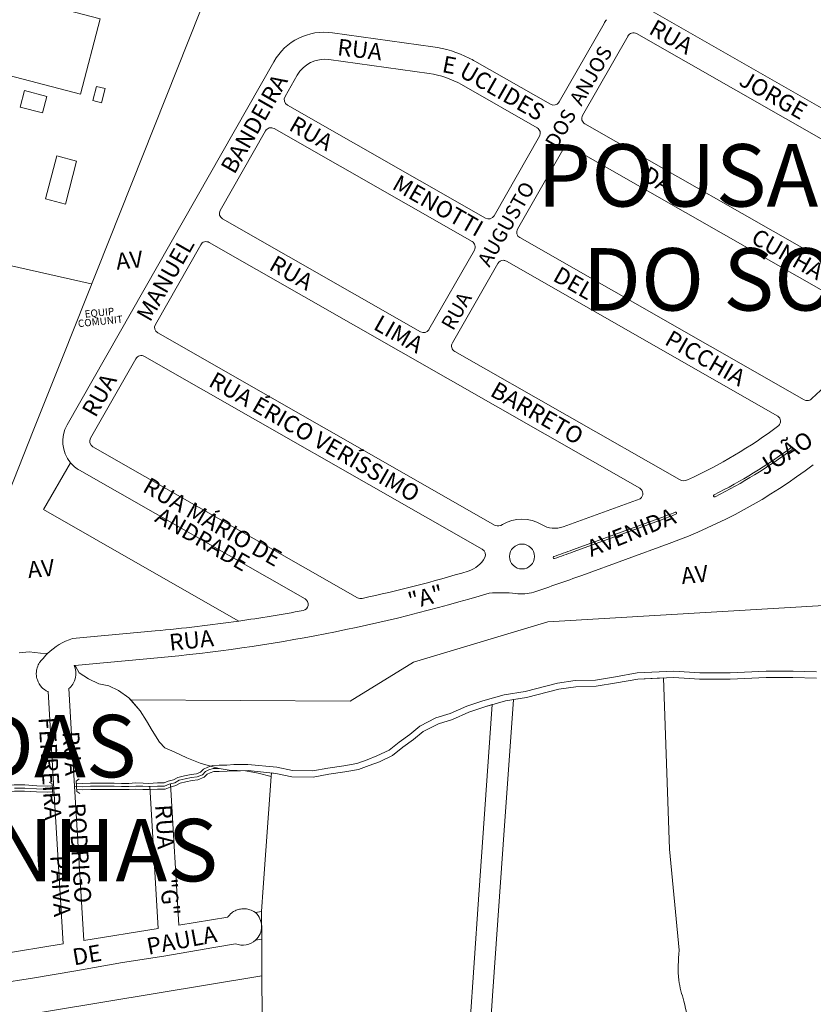
# Model space of a CAD drawing. Extents: x 394629 to 415711, y 7526304 to 7554732.
# Drawn here: x 402993 to 403374, y 7543521 to 7543994 of the extents above; entities that cross this region are included whole.
import ezdxf

# ---------------------------------------------------------------- set-up
doc = ezdxf.new("R2010")
doc.units = 0
doc.header["$LTSCALE"] = 2
for name, color, linetype in [('PROVISORIO', 2, 'Continuous'), ('QD_POLY_EXPLOD', 252, 'Continuous'), ('TXT_BAIRROS_P', 4, 'Continuous')]:
    doc.layers.add(name, color=color, linetype=linetype)
doc.styles.add('STYLE-INTL_ENGINEERING', font='simplex.shx')
doc.styles.add('VERDANA', font='verdana.ttf')

# ---------------------------------------------------------------- blocks, each defined once
blk = doc.blocks.new('MUNICÍPIO')
at = {"layer": 'QD_POLY_EXPLOD', "lineweight": 0}
for p, q in [((391.65551, -282.35079), (325.9319, -447.5931)), ((608.35912, -281.66819), (754.64994, -365.16733)), ((564.25373, -325.58243), (585.85665, -287.80708)), ((455.36235, -292.3102), (503.63418, -299.06526)), ((749.38938, -377.13329), (601.48099, -292.71088)), ((597.38964, -293.82704), (575.54655, -332.02234)), ((327.81949, -480.81583), (427.14361, -306.19631)), ((453.56071, -305.18475), (501.83253, -311.93982)), ((523.81164, -305.9505), (560.16238, -326.69859)), ((432.56443, -322.95964), (438.44353, -312.62374)), ((517.3674, -317.24084), (553.7044, -337.98109)), ((528.88705, -381.38732), (433.68498, -327.04836)), ((423.17049, -339.47492), (401.41609, -377.72084)), ((522.42908, -392.66982), (427.2653, -338.35271)), ((576.66365, -336.11711), (724.60308, -420.55723)), ((554.82149, -342.07586), (532.97841, -380.27116)), ((566.11431, -348.51577), (544.27123, -386.71107)), ((715.55621, -430.36206), (570.20567, -347.39961)), ((172.56798, -375.441), (339.32884, -413.06002)), ((402.53663, -381.80956), (497.61173, -436.07605)), ((545.38832, -390.80583), (682.10008, -468.83749)), ((392.02215, -394.23613), (370.26775, -432.48205)), ((603.02411, -511.21135), (396.11695, -393.11392)), ((501.70309, -434.95989), (523.54617, -396.76459)), ((669.44166, -476.58092), (538.93035, -402.08833)), ((534.83899, -403.2045), (512.99591, -441.3998)), ((371.38829, -436.57077), (533.5475, -529.12719)), ((325.9319, -447.5931), (311.87868, -482.92573)), ((360.87381, -448.99733), (339.11941, -487.24325)), ((527.33291, -540.5486), (364.96861, -447.87512)), ((514.113, -445.49456), (622.06989, -507.11365)), ((311.87868, -482.92573), (272.25488, -582.54788)), ((340.23995, -491.33197), (467.43117, -563.92954)), ((316.55801, -521.56914), (329.44848, -498.98497)), ((316.55801, -521.56914), (329.44848, -498.98497)), ((333.79571, -502.62231), (442.15913, -564.47345)), ((566.22209, -529.79739), (603.27511, -516.29726)), ((365.19802, -549.33164), (316.55801, -521.56914)), ((365.19802, -549.33164), (316.55801, -521.56914)), ((570.70567, -540.9356), (612.67828, -525.64291)), ((571.04801, -541.87518), (613.02062, -526.58249)), ((575.15602, -553.15012), (617.12863, -537.85742)), ((410.35466, -575.10592), (365.19802, -549.33164)), ((410.35466, -575.10592), (365.19802, -549.33164)), ((734.90205, -565.04989), (558.85365, -575.46171)), ((734.90205, -565.04989), (558.85365, -575.46171)), ((558.85365, -575.46171), (494.21955, -594.90746)), ((558.85365, -575.46171), (494.21955, -594.90746)), ((330.42483, -583.54175), (370.14159, -579.86563)), ((309.57284, -589.88135), (304.80319, -590.37208)), ((304.80319, -590.37208), (309.57284, -589.88135)), ((314.97974, -590.50139), (309.57284, -589.88135)), ((309.57284, -589.88135), (314.97974, -590.50139)), ((318.40929, -590.71806), (314.97974, -590.50139)), ((314.97974, -590.50139), (318.40929, -590.71806)), ((313.71345, -596.82872), (313.98733, -596.21148)), ((313.98733, -596.21148), (314.22862, -595.74761)), ((314.22862, -595.74761), (314.63032, -595.08981)), ((314.63032, -595.08981), (314.8979, -594.71009)), ((314.8979, -594.71009), (315.22484, -594.29327)), ((315.22484, -594.29327), (315.59464, -593.87338)), ((331.46674, -596.50088), (371.33972, -592.8103)), ((494.21955, -594.90746), (463.87441, -613.60603)), ((494.21955, -594.90746), (463.87441, -613.60603)), ((313.0295, -600.3864), (313.06472, -599.55878)), ((313.10324, -601.54147), (313.0295, -600.3864)), ((313.06472, -599.55878), (313.16361, -598.78311)), ((313.16361, -598.78311), (313.27819, -598.21246)), ((313.27819, -598.21246), (313.46331, -597.53086)), ((313.46331, -597.53086), (313.71345, -596.82872)), ((331.46674, -596.50088), (331.21512, -596.52417)), ((331.21512, -596.52417), (331.41387, -596.98864)), ((331.41387, -596.98864), (331.67682, -597.78475)), ((332.09748, -597.15856), (331.46674, -596.50088)), ((332.09748, -597.15856), (331.46674, -596.50088)), ((331.67682, -597.78475), (331.84839, -598.49657)), ((331.84839, -598.49657), (331.97921, -599.34296)), ((331.97921, -599.34296), (332.03367, -600.23477)), ((332.03367, -600.23477), (331.99982, -601.17914)), ((333.6352, -599.97561), (332.09748, -597.15856)), ((333.6352, -599.97561), (332.09748, -597.15856)), ((338.12019, -602.92068), (333.6352, -599.97561)), ((338.12019, -602.92068), (333.6352, -599.97561)), ((591.36759, -601.91001), (601.83756, -600.00779)), ((601.83756, -600.00779), (619.39584, -599.28135)), ((619.39584, -599.28135), (631.84923, -599.98573)), ((631.84923, -599.98573), (646.43298, -599.98573)), ((646.43298, -599.98573), (663.73414, -599.28485)), ((663.73414, -599.28485), (676.68499, -599.28485)), ((676.68499, -599.28485), (687.943, -599.51922)), ((313.2038, -602.16807), (313.10324, -601.54147)), ((313.34433, -602.78487), (313.2038, -602.16807)), ((313.54179, -603.44009), (313.34433, -602.78487)), ((313.8828, -604.30115), (313.54179, -603.44009)), ((314.38324, -605.25175), (313.8828, -604.30115)), ((314.71429, -605.7642), (314.38324, -605.25175)), ((315.11006, -606.29783), (314.71429, -605.7642)), ((330.55653, -605.45334), (330.08013, -606.13714)), ((330.88992, -604.88356), (330.55653, -605.45334)), ((331.11942, -604.43016), (330.88992, -604.88356)), ((331.33827, -603.93138), (331.11942, -604.43016)), ((331.51768, -603.45203), (331.33827, -603.93138)), ((331.70794, -602.83111), (331.51768, -603.45203)), ((331.87065, -602.12027), (331.70794, -602.83111)), ((331.99982, -601.17914), (331.87065, -602.12027)), ((343.11777, -605.22552), (338.12019, -602.92068)), ((343.11777, -605.22552), (338.12019, -602.92068)), ((347.85903, -606.24989), (343.11777, -605.22552)), ((347.85903, -606.24989), (343.11777, -605.22552)), ((548.0134, -608.93512), (563.47246, -604.95624)), ((563.47246, -604.95624), (571.99452, -603.7397)), ((571.99452, -603.7397), (581.77906, -603.50691)), ((581.77906, -603.50691), (591.36759, -601.91001)), ((591.88217, -604.86563), (582.06257, -606.50101)), ((602.16929, -602.99663), (591.88217, -604.86563)), ((614.43024, -602.48936), (602.16929, -602.99663)), ((617.38049, -684.74355), (614.43024, -602.48936)), ((315.7598, -607.02988), (315.11006, -606.29783)), ((316.24648, -607.49063), (315.7598, -607.02988)), ((316.99829, -608.09004), (316.24648, -607.49063)), ((317.77695, -608.59155), (316.99829, -608.09004)), ((318.44439, -608.94265), (317.77695, -608.59155)), ((318.7363, -609.06591), (318.44439, -608.94265)), ((321.51748, -655.74597), (318.7363, -609.06591)), ((329.10002, -607.23143), (328.6671, -607.6068)), ((328.6671, -607.6068), (331.46001, -654.48365)), ((329.55382, -606.76627), (329.10002, -607.23143)), ((330.08013, -606.13714), (329.55382, -606.76627)), ((352.47211, -608.55473), (347.85903, -606.24989)), ((352.47211, -608.55473), (347.85903, -606.24989)), ((357.54773, -612.05814), (352.47211, -608.55473)), ((357.54773, -612.05814), (352.47211, -608.55473)), ((527.63276, -613.44694), (537.93027, -610.57534)), ((537.93027, -610.57534), (548.0134, -608.93512)), ((564.0601, -607.90276), (548.6294, -611.87435)), ((572.24304, -606.73464), (564.0601, -607.90276)), ((582.06257, -606.50101), (572.24304, -606.73464)), ((358.37643, -613.02423), (357.54773, -612.05814)), ((362.92974, -618.33242), (357.54773, -612.05814)), ((463.87441, -613.60603), (358.37643, -613.02423)), ((358.37643, -613.02423), (362.92974, -618.33242)), ((463.87441, -613.60603), (358.37643, -613.02423)), ((519.862, -616.10972), (527.63276, -613.44694)), ((525.58467, -708.91987), (532.14439, -615.30327)), ((532.14439, -615.30327), (528.52268, -616.31324)), ((542.33767, -612.89782), (537.41084, -682.54007)), ((548.6294, -611.87435), (542.33767, -612.89782)), ((362.92974, -618.33242), (366.00517, -623.07017)), ((366.00517, -623.07017), (362.92974, -618.33242)), ((505.08543, -621.72606), (511.95334, -619.59625)), ((511.95334, -619.59625), (519.862, -616.10972)), ((520.95531, -618.90632), (513.00616, -622.4107)), ((528.52268, -616.31324), (520.95531, -618.90632)), ((366.00517, -623.07017), (368.69611, -627.67987)), ((368.69611, -627.67987), (366.00517, -623.07017)), ((497.33803, -625.72175), (505.08543, -621.72606)), ((506.22604, -624.51329), (498.97827, -628.2513)), ((513.00616, -622.4107), (506.22604, -624.51329)), ((368.69611, -627.67987), (372.28414, -633.31392)), ((372.28414, -633.31392), (368.69611, -627.67987)), ((492.48285, -629.60298), (497.33803, -625.72175)), ((498.97827, -628.2513), (494.30226, -631.9893)), ((372.28414, -633.31392), (374.84699, -636.00291)), ((374.84699, -636.00291), (372.28414, -633.31392)), ((482.63364, -637.1469), (487.33224, -633.34609)), ((487.33224, -633.34609), (492.48285, -629.60298)), ((494.30226, -631.9893), (489.15866, -635.72731)), ((374.84699, -636.00291), (379.33197, -638.05164)), ((379.33197, -638.05164), (374.84699, -636.00291)), ((379.33197, -638.05164), (385.35198, -640.93782)), ((385.35198, -640.93782), (379.33197, -638.05164)), ((476.75028, -639.97753), (482.63364, -637.1469)), ((489.15866, -635.72731), (484.24893, -639.6989)), ((385.35198, -640.93782), (391.7768, -643.50583)), ((391.7768, -643.50583), (385.35198, -640.93782)), ((391.7768, -643.50583), (396.67447, -644.89368)), ((399.60331, -645.72362), (391.7768, -643.50583)), ((460.84853, -644.68188), (467.10146, -643.56611)), ((467.10146, -643.56611), (471.9806, -641.7932)), ((471.9806, -641.7932), (476.75028, -639.97753)), ((477.93639, -642.73603), (473.02659, -644.60503)), ((484.24893, -639.6989), (477.93639, -642.73603)), ((394.26454, -647.49741), (392.88189, -648.98533)), ((392.88189, -648.98533), (394.26454, -647.49741)), ((395.96618, -646.69288), (394.26454, -647.49741)), ((394.26454, -647.49741), (395.96618, -646.69288)), ((398.04773, -646.03104), (395.96618, -646.69288)), ((395.96618, -646.69288), (398.04773, -646.03104)), ((396.67447, -644.89368), (397.78986, -644.53904)), ((397.78986, -644.53904), (400.8323, -644.43419)), ((400.82703, -645.93526), (398.04773, -646.03104)), ((398.04773, -646.03104), (400.82703, -645.93526)), ((400.82703, -645.93526), (399.60331, -645.72362)), ((405.67771, -646.77418), (400.82703, -645.93526)), ((400.8323, -644.43419), (404.56923, -644.3333)), ((404.56923, -644.3333), (407.92099, -644.1303)), ((413.50422, -647.12437), (405.67771, -646.77418)), ((407.92099, -644.1303), (411.17331, -644.1303)), ((411.17331, -644.1303), (414.70682, -644.02941)), ((419.65988, -648.21776), (413.50422, -647.12437)), ((414.70682, -644.02941), (428.59673, -645.37379)), ((425.86739, -649.85325), (419.65988, -648.21776)), ((425.86739, -649.85325), (425.98805, -648.13129)), ((428.13721, -648.34304), (425.98805, -648.13129)), ((435.85256, -649.97838), (428.13721, -648.34304)), ((428.59673, -645.37379), (436.20066, -646.98551)), ((436.20066, -646.98551), (445.89494, -647.20567)), ((445.89494, -647.20567), (453.12038, -645.85194)), ((453.12038, -645.85194), (460.84853, -644.68188)), ((461.33666, -647.64216), (453.62131, -648.81029)), ((467.883, -646.47404), (461.33666, -647.64216)), ((473.02659, -644.60503), (467.883, -646.47404)), ((376.89671, -653.58793), (379.57277, -652.8392)), ((379.57277, -652.8392), (377.47851, -653.42515)), ((381.66591, -651.68882), (379.57277, -652.8392)), ((379.57277, -652.8392), (381.66591, -651.68882)), ((384.60907, -650.97893), (381.66591, -651.68882)), ((381.66591, -651.68882), (384.60907, -650.97893)), ((387.61856, -650.35675), (384.60907, -650.97893)), ((384.60907, -650.97893), (387.61856, -650.35675)), ((390.31924, -650.03293), (387.61856, -650.35675)), ((387.61856, -650.35675), (390.31924, -650.03293)), ((392.88189, -648.98533), (390.31924, -650.03293)), ((390.31924, -650.03293), (392.88189, -648.98533)), ((422.12781, -703.2224), (425.86739, -649.85325)), ((446.13975, -650.212), (435.85256, -649.97838)), ((453.62131, -648.81029), (446.13975, -650.212)), ((307.44245, -655.41609), (302.48652, -655.41609)), ((302.48652, -655.41609), (307.44245, -655.41609)), ((313.15906, -655.77311), (307.44245, -655.41609)), ((307.44245, -655.41609), (313.15906, -655.77311)), ((318.39973, -655.95366), (313.15906, -655.77311)), ((313.15906, -655.77311), (318.39973, -655.95366)), ((321.51748, -655.74597), (318.39973, -655.95366)), ((318.39973, -655.95366), (321.51748, -655.74597)), ((325.96152, -730.33583), (321.51748, -655.74597)), ((335.37361, -654.7581), (331.46001, -654.48365)), ((331.46001, -654.48365), (335.88274, -728.71586)), ((331.46001, -654.48365), (335.37361, -654.7581)), ((339.12342, -654.56596), (335.37361, -654.7581)), ((335.37361, -654.7581), (339.12342, -654.56596)), ((342.44587, -654.56596), (339.12342, -654.56596)), ((339.12342, -654.56596), (342.44587, -654.56596)), ((345.97843, -654.56596), (342.44587, -654.56596)), ((342.44587, -654.56596), (345.97843, -654.56596)), ((350.4557, -654.56596), (345.97843, -654.56596)), ((345.97843, -654.56596), (350.4557, -654.56596)), ((353.98826, -654.66136), (350.4557, -654.56596)), ((350.4557, -654.56596), (353.98826, -654.66136)), ((357.55304, -654.66136), (353.98826, -654.66136)), ((353.98826, -654.66136), (357.55304, -654.66136)), ((360.78904, -654.47115), (357.55304, -654.66136)), ((357.55304, -654.66136), (360.78904, -654.47115)), ((364.28716, -654.56562), (360.78904, -654.47115)), ((360.78904, -654.47115), (364.28717, -654.56562)), ((367.17894, -654.66194), (364.28716, -654.56562)), ((364.28717, -654.56562), (367.17894, -654.66194)), ((367.53348, -654.64546), (367.17894, -654.66194)), ((367.17894, -654.66194), (367.53348, -654.64546)), ((367.53348, -654.64546), (371.29715, -654.47054)), ((371.59912, -722.88397), (367.53348, -654.64546)), ((371.29715, -654.47054), (374.69515, -654.4679)), ((374.69515, -654.4679), (376.89671, -653.58793)), ((377.47851, -653.42515), (381.52033, -721.264)), ((537.41084, -682.54007), (532.25934, -755.35808)), ((621.93263, -733.39712), (617.38049, -684.74355)), ((421.31898, -714.76554), (422.12781, -703.2224)), ((422.12781, -703.2224), (421.31898, -714.76554)), ((520.83156, -776.75355), (525.58467, -708.91987)), ((407.86655, -714.81942), (408.61095, -714.41409)), ((408.61095, -714.41409), (409.101, -714.19234)), ((409.101, -714.19234), (409.62008, -713.99181)), ((409.62008, -713.99181), (410.23755, -713.79761)), ((410.23755, -713.79761), (410.72122, -713.67714)), ((410.72122, -713.67714), (411.20633, -713.5825)), ((411.20633, -713.5825), (411.80366, -713.50129)), ((411.80366, -713.50129), (412.47922, -713.4557)), ((412.47922, -713.4557), (413.15323, -713.45793)), ((413.15323, -713.45793), (414.01596, -713.53155)), ((414.01596, -713.53155), (414.60962, -713.62952)), ((414.60962, -713.62952), (415.02456, -713.72064)), ((415.02456, -713.72064), (415.60923, -713.88228)), ((415.60923, -713.88228), (416.25238, -714.10849)), ((416.25238, -714.10849), (416.86677, -714.37489)), ((416.86677, -714.37489), (417.58133, -714.75262)), ((417.58133, -714.75262), (418.34013, -715.25194)), ((418.34013, -715.25194), (421.31898, -714.76554)), ((421.31898, -714.76554), (421.36509, -727.99876)), ((381.52033, -721.264), (405.0579, -717.42071)), ((405.0579, -717.42071), (405.14496, -717.29716)), ((405.14496, -717.29716), (405.4719, -716.88034)), ((405.4719, -716.88034), (405.8417, -716.46045)), ((405.8417, -716.46045), (406.39307, -715.91686)), ((406.39307, -715.91686), (406.93538, -715.46096)), ((406.93538, -715.46096), (407.36943, -715.14199)), ((407.36943, -715.14199), (407.86655, -714.81942)), ((335.88274, -728.71586), (371.59912, -722.88397)), ((421.36509, -727.99876), (418.40366, -728.52229)), ((421.42689, -745.73631), (421.36509, -727.99876)), ((290.24515, -736.16773), (325.96152, -730.33583)), ((398.29405, -732.01379), (374.29405, -736.21379)), ((408.79149, -730.22155), (398.29405, -732.01379)), ((374.29405, -736.21379), (354.39405, -739.31379)), ((354.39405, -739.31379), (331.99405, -743.31379)), ((129.16197, -794.02864), (421.42689, -745.73631)), ((311.19405, -746.81379), (287.69405, -750.51379)), ((331.99405, -743.31379), (311.19405, -746.81379)), ((421.49405, -765.01379), (421.42689, -745.73631)), ((532.25934, -755.35808), (527.42539, -823.6873))]:
    blk.add_line(p, q, dxfattribs=at)
at = {"layer": 'QD_POLY_EXPLOD', "lineweight": 0, "flags": 128}
for points in [[(242.58763, -259.11892), (233.10434, -295.40782), (334.20612, -321.8285), (343.68941, -285.53961)], [(307.3828, -320.12841), (318.06118, -322.91897), (315.98484, -330.86433), (305.30645, -328.07377)], [(341.95635, -318.09331), (346.05734, -319.16501), (344.29231, -325.91907), (340.19133, -324.84737)], [(322.82786, -351.54077), (332.40722, -354.04412), (327.00502, -374.71626), (317.42566, -372.21291)]]:
    blk.add_lwpolyline(points, close=True, dxfattribs=at)
blk.add_lwpolyline([(638.74408, -514.42848, 0.04348257), (675.66774, -491.78514)], format="xyb", dxfattribs=at)
for points in [[(332.19378, -653.03143), (335.38774, -653.25541), (339.08502, -653.06596), (342.44587, -653.06596), (345.97843, -653.06596), (350.47595, -653.06596), (354.00851, -653.16136), (357.50899, -653.16136), (360.76524, -652.96996), (364.33238, -653.06629), (367.16907, -653.16078), (371.26173, -652.97057), (374.40592, -652.96812), (376.41488, -652.16514), (379.00196, -651.4413), (381.11921, -650.27767), (384.28128, -649.51498), (387.377, -648.87497), (389.93934, -648.56773), (392.00818, -647.722), (393.36231, -646.26477), (395.41589, -645.29385), (397.78986, -644.53904), (400.8323, -644.43419), (404.56923, -644.3333), (407.92099, -644.1303), (411.17331, -644.1303), (414.70682, -644.02941), (428.59673, -645.37379), (436.20066, -646.98551), (445.89494, -647.20567), (453.12038, -645.85194), (460.84853, -644.68188), (467.10146, -643.56611), (471.9806, -641.7932), (476.75028, -639.97753), (482.63364, -637.1469), (487.33224, -633.34609), (492.48285, -629.60298), (497.33803, -625.72175), (505.08543, -621.72606), (511.95334, -619.59625), (519.862, -616.10972), (527.63276, -613.44694), (537.93027, -610.57534), (548.0134, -608.93512), (563.47246, -604.95624), (571.99452, -603.7397), (581.77906, -603.50691), (591.36759, -601.91001), (601.83756, -600.00779), (619.39584, -599.28135), (631.84923, -599.98573), (646.43298, -599.98573), (663.73414, -599.28485), (676.68499, -599.28485), (687.943, -599.51922)], [(332.37371, -656.05141), (335.35947, -656.26079), (339.16183, -656.06596), (342.44587, -656.06596), (345.97843, -656.06596), (350.43545, -656.06596), (353.96801, -656.16136), (357.59708, -656.16136), (360.81285, -655.97234), (364.24195, -656.06495), (367.1888, -656.1631), (371.33257, -655.97052), (374.98439, -655.96768), (377.37855, -655.01073), (380.14359, -654.2371), (382.2126, -653.09997), (384.93685, -652.44289), (387.86013, -651.83853), (390.69915, -651.49812), (393.75559, -650.24866), (395.16677, -648.73004), (396.51646, -648.09191), (398.30561, -647.52304), (400.92445, -647.4328), (404.70043, -647.33085), (408.01175, -647.1303), (411.21613, -647.1303), (414.79244, -647.02819), (428.13721, -648.34304), (435.85256, -649.97838), (446.13975, -650.212), (453.62131, -648.81029), (461.33666, -647.64216), (467.883, -646.47404), (473.02659, -644.60503), (477.93639, -642.73603), (484.24893, -639.6989), (489.15866, -635.72731), (494.30226, -631.9893), (498.97827, -628.2513), (506.22604, -624.51329), (513.00616, -622.4107), (520.95531, -618.90632), (528.52268, -616.31324), (538.576, -613.50973), (548.6294, -611.87435), (564.0601, -607.90276), (572.24304, -606.73464), (582.06257, -606.50101), (591.88217, -604.86563), (602.16929, -602.99663), (619.37309, -602.28485), (631.76445, -602.98573), (646.49372, -602.98573), (663.79489, -602.28485), (676.65376, -602.28485), (687.87611, -602.51848)], [(319.17253, -652.49776), (320.72935, -653.40678), (321.02672, -658.39793), (319.58885, -659.48537)], [(333.57506, -650.9942), (332.13719, -652.08164), (332.43456, -657.07279), (333.99138, -657.98181)], [(286.1545, -655.18561), (292.02114, -654.4528), (296.51001, -654.4528), (302.41853, -653.91609), (307.48924, -653.91609), (313.23165, -654.27472), (318.37564, -654.45194), (320.78206, -654.29164)], [(286.33329, -658.18659), (292.20778, -657.4528), (296.64599, -657.4528), (302.55451, -656.91609), (307.39565, -656.91609), (313.08647, -657.2715), (318.42382, -657.45538), (320.96049, -657.2864)]]:
    blk.add_lwpolyline(points, dxfattribs=at)
at = {"layer": 'QD_POLY_EXPLOD', "lineweight": 0}
blk.add_circle((546.43046, -544.09076), 6, dxfattribs=at)
for centre, radius, start, end in [((600.17989, -295.99823), 16.5, 142.772491, 150.2356775), ((451.48189, -320.04), 28, 82.033869, 150.3686475), ((599.99386, -295.31634), 3, 60.283356, 153.4349814), ((599.99386, -295.31634), 3, 150.2356774, 153.4349813), ((495.80397, -355.02005), 56.5, 63.5139081, 82.033869), ((451.48189, -320.04), 15, 82.033869, 150.3686475), ((495.80397, -355.02005), 56.5, 60.283356, 63.5139081), ((495.80397, -355.02005), 43.5, 60.283356, 82.033869), ((435.17211, -324.44289), 3, 150.3686475, 240.283356), ((561.64951, -324.09313), 3, 240.283356, 325.491492), ((561.64951, -324.09313), 3, 325.4914922, 330.2356776), ((578.15078, -333.51164), 3, 150.2356775, 240.283356), ((425.77816, -340.95818), 3, 60.283356, 150.3686475), ((552.21727, -340.58656), 3, 330.2356775, 60.283356), ((568.71854, -350.00507), 3, 60.283356, 153.4349488), ((568.71854, -350.00507), 3, 150.2356775, 153.4349488), ((404.02377, -379.2041), 3, 150.3686475, 240.283356), ((530.37419, -378.78186), 3, 240.283356, 330.2356775), ((546.87546, -388.20037), 3, 150.2356775, 240.283356), ((394.62982, -395.71938), 3, 60.283356, 150.3686475), ((520.94195, -395.27528), 3, 330.2356775, 60.283356), ((537.44322, -404.6938), 3, 90, 150.2356775), ((537.44322, -404.6938), 3, 60.283356, 90), ((372.87542, -433.9653), 3, 150.3686475, 240.283356), ((499.09886, -433.47059), 3, 240.283356, 327.9946168), ((499.09886, -433.47059), 3, 327.994617, 330.2356777), ((531.65139, -295.66708), 231.26028, 311.7650511, 323.0615603), ((515.60013, -442.8891), 3, 150.2356775, 240.283356), ((363.48148, -450.48059), 3, 60.283356, 150.3686475), ((683.4622, -466.20928), 2.96021, 270.0002953, 318.7762613), ((683.4622, -466.20928), 2.96021, 242.6036986, 270.0002953), ((667.51011, -479.0552), 3.13894, 317.6270514, 52.0225244), ((341.72708, -488.72651), 16, 150.3686475, 219.8779213), ((527.26578, -291.21818), 237.5, 294.5523818, 306.8889844), ((341.72708, -488.72651), 3, 150.3686475, 240.283356), ((675.96514, -492.18708), 0.5, 306.4981931, 126.4981931), ((527.26578, -291.21818), 250.5, 296.5389957, 306.4981931), ((341.72708, -488.72651), 16, 219.8779213, 240.283356), ((526.88779, -290.52691), 263.27892, 290.0449693, 307.2957961), ((601.42433, -513.83945), 3.07672, 306.9804224, 58.6703793), ((624.14307, -503.25232), 4.38269, 241.7681774, 294.3911549), ((638.96748, -514.8758), 0.5, 116.5389958, 296.5389957), ((527.26578, -291.21818), 249.5, 290.0191789, 291.834406), ((527.26578, -291.21818), 250.5, 290.0191789, 291.834406), ((620.24711, -523.28384), 0.5, 291.834406, 111.834406), ((534.96763, -526.06562), 3.3749, 245.1154726, 307.1878936), ((546.43054, -544.34885), 18.22044, 58.8924346, 121.142434), ((562.09368, -518.77878), 11.76663, 237.9181281, 290.5397582), ((525.84577, -543.15407), 3, 333.0222827, 60.283356), ((561.87974, -544.62275), 0.50005, 108.528136, 290.1420598), ((297.0091, 210.25707), 799.5, 289.33534829, 290.01917889), ((297.0091, 210.25707), 800.5, 289.33433983, 290.01917889), ((516.93876, -538.62343), 12.99307, 286.3529538, 333.0354579), ((336.23193, 58.19159), 636.56547, 282.09105637, 286.83548775), ((333.92064, 104.00358), 700.03249, 288.15581834, 290.15774508), ((297.06967, 209.94732), 806.18599, 275.28588105, 286.84597395), ((535.82963, -644.14303), 82.65919, 84.7677762, 93.5563634), ((546.40311, -544.09834), 17.98791, 260.2844979, 288.3039851), ((440.672, -567.07891), 3, 280.4709366, 60.283356), ((468.91831, -561.32408), 3, 240.283356, 282.5604157), ((337.16114, -33.82379), 546.20842, 277.7009675, 280.9823243), ((297.0091, 210.25707), 793.5, 275.28813827, 278.21236581), ((339.47554, -612.34286), 30.18972, 107.4452689, 134.250413), ((339.47554, -612.34286), 30.18972, 134.250413, 142.2816466), ((412.27955, -721.91628), 9.008, 312.832072, 47.7164803), ((412.27955, -721.91628), 9.008, 247.2184659, 312.832072)]:
    blk.add_arc(centre, radius, start, end, dxfattribs=at)
for points, knots in [([(621.93263, -733.39712), (621.55207, -738.21563), (620.89452, -746.54139), (623.23746, -754.52778), (624.22443, -757.89208)], [0, 0, 0, 0, 14.342497505, 24.781992461, 24.781992461, 24.781992461, 24.781992461]), ([(624.22443, -757.89208), (625.36244, -762.54668), (628.13926, -773.90431), (616.65508, -789.09599), (618.73377, -801.68609), (619.69468, -807.50604)], [0, 0, 0, 0, 13.849783476, 33.794613968, 50.940174791, 50.940174791, 50.940174791, 50.940174791])]:
    blk.add_open_spline(points, degree=3, knots=knots, dxfattribs=at)
at = {"layer": 'QD_POLY_EXPLOD', "lineweight": 0, "line_spacing_factor": 0.722892, "style": 'STYLE-INTL_ENGINEERING'}
for s, insert, char_height, attachment_point, rotation in [('\\Fintl_working.shx;RUA', (616.16487, -297.74076), 7.9998, 8, 330.3222561), ('\\Fintl_working.shx;RUA', (468.01403, -304.31165), 7.9998, 8, 353.3364838), ('\\Fintl_working.shx;DOS  ANJOS', (576.67581, -324.87692), 7, 8, 60.2833561), ('\\Fintl_working.shx;E', (510.76572, -311.72073), 7.9998, 8, 349.0232819), ('\\Fintl_working.shx;UCLIDES', (534.9607, -323.93135), 7.9998, 8, 330.2833561), ('\\Fintl_working.shx;JORGE', (665.22546, -325.74332), 7.9998, 8, 330.2833561), ('\\Fintl_working.shx;BANDEIRA', (421.19982, -338.00124), 7.9998, 8, 60.2833561), ('\\Fintl_working.shx;RUA', (443.20024, -344.09668), 7.9998, 8, 330.3222561), ('\\Fintl_working.shx;DA', (609.49443, -366.47334), 7.9998, 8, 330.2833561), ('\\Fintl_working.shx;MENOTTI', (504.13736, -378.87806), 7.9998, 8, 330.2833561), ('\\Fintl_working.shx;AUGUSTO', (541.81036, -385.96133), 7, 8, 60.2833561), ('\\Fintl_working.shx;CUNHA', (672.08205, -402.19679), 7.9998, 8, 330.2833561), ('\\Fintl_working.shx;AV', (358.13014, -405.58901), 7.99, 8, 5.8315192), ('\\Fintl_working.shx;MANUEL', (378.50175, -412.80841), 7.9998, 8, 60.2833561), ('\\Fintl_working.shx;RUA', (433.61337, -411.16463), 7.9998, 8, 330.3222561), ('\\Fintl_working.shx;DEL', (569.35008, -416.09985), 7.9998, 8, 330.2833561), ('\\Fintl_working.shx;RUA', (517.95238, -427.7606), 7, 8, 60.3222561), ('\\Fintl_working.shx;EQUIP\\PCOMUNIT', (343.96389, -432.7649), 3.5, 8, 5.8315192), ('\\Fintl_working.shx;LIMA', (485.18881, -440.6026), 7.9998, 8, 330.2833561), ('\\Fintl_working.shx;PICCHIA', (632.59192, -452.19671), 7.9998, 8, 330.2833561), ('\\Fintl_working.shx;RUA', (346.76694, -468.40793), 7.9998, 8, 60.3222561), ('\\Fintl_working.shx;RUA ÉRICO VERÍSSIMO', (444.76079, -490.0672), 7.9998, 8, 330.2833561), ('\\Fintl_working.shx;BARRETO', (551.74573, -478.59163), 7.9998, 8, 330.2833561), ('\\Fintl_working.shx;JOÃO', (675.01781, -497.73241), 7.9998, 8, 32.0739915), ('\\Fintl_working.shx;RUA MÁRIO DE\\PANDRADE', (390.94208, -539.30687), 7.9998, 8, 330.2833561), ('\\Fintl_working.shx;AVENIDA', (600.36577, -536.11152), 7.9998, 8, 21.7741375), ('\\Fintl_working.shx;AV', (315.6657, -553.87418), 7.99, 8, 5.8315192), ('\\Fintl_working.shx;AV', (629.76753, -556.74172), 7.99, 8, 5.8315192), ('\\Fintl_working.shx;"A"', (501.10577, -567.42652), 7.9998, 8, 14.5431561), ('\\Fintl_working.shx;RUA', (387.98163, -588.28706), 7.9998, 8, 6.1492561), ('\\Fintl_working.shx;FERREIRA', (315.6444, -646.28777), 7.9998, 8, 273.6619361), ('\\FINTL_WORKING.shx;RUA', (326.29586, -639.00009), 7.9998, 8, 273.6619361), ('\\FINTL_WORKING.shx;RODRIGO', (330.05015, -686.88026), 7.9998, 8, 273.6619361), ('\\FINTL_WORKING.shx;RUA', (370.74809, -674.30444), 7.9998, 8, 273.6619361), ('\\FINTL_WORKING.shx;PAIVA', (320.64234, -702.70918), 7.9998, 8, 273.6619361), ('\\FINTL_WORKING.shx;"G"', (373.22009, -708.06902), 7.9998, 8, 274.7078528), ('\\FINTL_WORKING.shx;PAULA', (366.92126, -735.59176), 7.9998, 7, 10.6603472), ('\\FINTL_WORKING.shx;DE', (331.1745, -740.70685), 7.9998, 7, 9.8314583)]:
    blk.add_mtext(s, dxfattribs=dict(at, insert=insert, char_height=char_height, attachment_point=attachment_point, rotation=rotation))
at = {"layer": 'TXT_BAIRROS_P', "char_height": 30, "width": 576.0473, "attachment_point": 5, "style": 'VERDANA'}
for s, insert in [('POUSADA \\PDO SOL', (647.79803, -389.74215)), ('VALE DAS\\PANDORINHAS', (270.54303, -664.13271))]:
    blk.add_mtext(s, dxfattribs=dict(at, insert=insert))

msp = doc.modelspace()

# ---------------------------------------------------------------- block references
at = {"layer": 'PROVISORIO', "rotation": 0.0001749375211323456}
msp.add_blockref('MUNICÍPIO', (402687.98, 7544280.15), dxfattribs=at)

doc.saveas('drawing.dxf')
